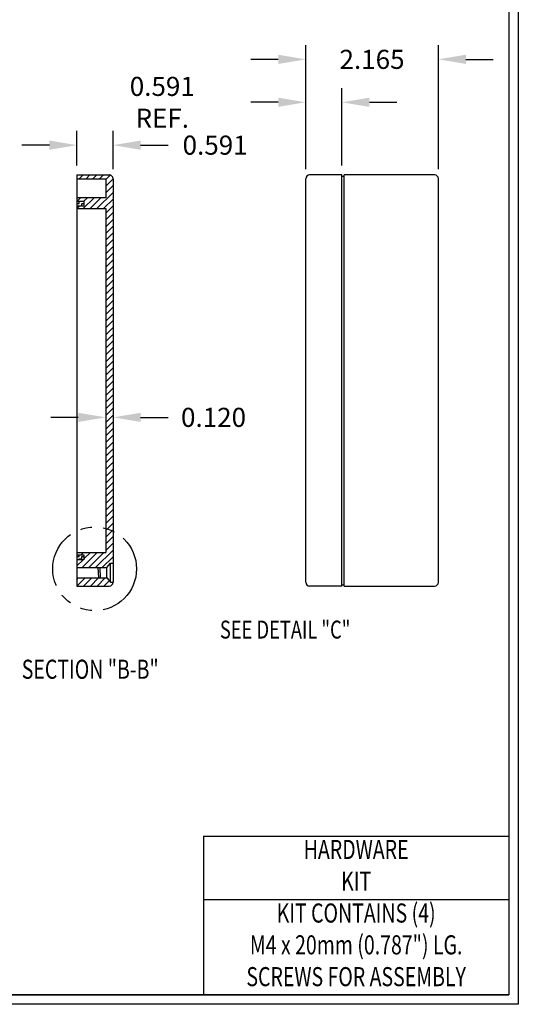
# Model space of a CAD drawing. Extents: x 0 to 38.7, y 0.5 to 25.8.
# Drawn here: x 30.6 to 38.7, y 0.5 to 16.6 of the extents above; entities that cross this region are included whole.
import ezdxf
from ezdxf.enums import TextEntityAlignment as Align

# ---------------------------------------------------------------- set-up
doc = ezdxf.new("R2010")
doc.units = 0
doc.header["$LTSCALE"] = 0.75
doc.header["$MEASUREMENT"] = 0
doc.linetypes.add('PHANTOM', pattern=[2.5, 1.25, -0.25, 0.25, -0.25, 0.25, -0.25])
doc.layers.get('0').update_dxf_attribs({"linetype": 'CONTINUOUS'})
doc.layers.get('DEFPOINTS').update_dxf_attribs({"linetype": 'CONTINUOUS'})
for name, color, linetype in [('BEND', 7, 'PHANTOM'), ('DIM', 7, 'CONTINUOUS'), ('OBJECT', 7, 'CONTINUOUS'), ('TEXT', 7, 'CONTINUOUS'), ('TITLE', 7, 'CONTINUOUS')]:
    doc.layers.add(name, color=color, linetype=linetype)
doc.styles.get("Standard").update_dxf_attribs({"font": 'txt.shx', "width": 0.75})
doc.styles.add('TXT', font='txt', dxfattribs={"width": 0.75})
doc.dimstyles.new('23NSTD', dxfattribs={"dimscale": 2.5, "dimtxt": 0.125, "dimasz": 0.18, "dimexe": 0.093, "dimexo": 0.063, "dimgap": 0.09, "dimtad": 0, "dimtih": 1, "dimtoh": 1, "dimdec": 3, "dimzin": 0, "dimtxsty": 'STANDARD', "dimcen": 0.09, "dimazin": 3, "dimtfac": 1, "dimtdec": 3, "dimtofl": 0, "dimtmove": 0, "dimatfit": 3, "dimtolj": 1, "dimtzin": 0})
doc.dimstyles.new('23NSTDI', dxfattribs={"dimscale": 2.5, "dimtxt": 0.125, "dimasz": 0.18, "dimexe": 0.093, "dimexo": 0.063, "dimgap": 0.09, "dimtad": 0, "dimtih": 1, "dimtoh": 1, "dimdec": 3, "dimzin": 0, "dimtxsty": 'STANDARD', "dimcen": 0.09, "dimazin": 3, "dimtfac": 1, "dimtdec": 3, "dimtix": 1, "dimtofl": 0, "dimtmove": 0, "dimatfit": 3, "dimtolj": 1, "dimtzin": 0})

# ---------------------------------------------------------------- blocks, each defined once
blk = doc.blocks.new('*D52')
at = {"layer": 'DEFPOINTS', "color": 0}
for p in [(35.27, 15.993), (35.27, 14.037), (37.441, 14.037)]:
    blk.add_point(p, dxfattribs=at)
at = {"layer": 'DIM', "color": 0}
for p, q in [((35.27, 14.195), (35.27, 16.225)), ((37.441, 14.195), (37.441, 16.225)), ((34.82, 15.993), (34.37, 15.993)), ((37.891, 15.993), (38.341, 15.993))]:
    blk.add_line(p, q, dxfattribs=at)
for points in [[(34.82, 16.068), (34.82, 15.918), (35.27, 15.993)], [(37.891, 16.068), (37.891, 15.918), (37.441, 15.993)]]:
    blk.add_solid(points, dxfattribs=at)
at = {"layer": 'DIM', "color": 0, "insert": (36.355, 15.993), "char_height": 0.3125, "attachment_point": 5}
blk.add_mtext('\\A1;2.165', dxfattribs=at)
blk = doc.blocks.new('*D25')
at = {"layer": 'DEFPOINTS', "color": 0}
for p in [(35.27, 15.29), (35.27, 14.037), (35.861, 14.1)]:
    blk.add_point(p, dxfattribs=at)
at = {"layer": 'DIM', "color": 0}
for p, q in [((35.27, 14.195), (35.27, 15.523)), ((35.861, 14.257), (35.861, 15.523)), ((34.82, 15.29), (34.37, 15.29)), ((36.311, 15.29), (36.761, 15.29))]:
    blk.add_line(p, q, dxfattribs=at)
for points in [[(34.82, 15.365), (34.82, 15.215), (35.27, 15.29)], [(36.311, 15.365), (36.311, 15.215), (35.861, 15.29)]]:
    blk.add_solid(points, dxfattribs=at)
at = {"layer": 'DIM', "color": 0, "insert": (32.921, 15.29), "char_height": 0.3125, "attachment_point": 5}
blk.add_mtext('\\A1;0.591 REF.', dxfattribs=at)
blk = doc.blocks.new('*D42')
at = {"layer": 'DEFPOINTS', "color": 0}
for p in [(31.995, 10.182), (32.115, 10.182), (32.115, 10.131)]:
    blk.add_point(p, dxfattribs=at)
at = {"layer": 'DIM', "color": 0}
for p, q in [((31.545, 10.131), (31.095, 10.131)), ((31.995, 10.025), (31.995, 9.899)), ((32.115, 10.025), (32.115, 9.899)), ((32.565, 10.131), (33.015, 10.131))]:
    blk.add_line(p, q, dxfattribs=at)
for points in [[(31.545, 10.206), (31.545, 10.056), (31.995, 10.131)], [(32.565, 10.206), (32.565, 10.056), (32.115, 10.131)]]:
    blk.add_solid(points, dxfattribs=at)
at = {"layer": 'DIM', "color": 0, "insert": (33.76, 10.131), "char_height": 0.3125, "attachment_point": 5}
blk.add_mtext('\\A1;0.120', dxfattribs=at)
blk = doc.blocks.new('*D43')
at = {"layer": 'DEFPOINTS', "color": 0}
for p in [(32.115, 14.588), (31.524, 14.1), (32.115, 14.037)]:
    blk.add_point(p, dxfattribs=at)
at = {"layer": 'DIM', "color": 0}
for p, q in [((31.524, 14.257), (31.524, 14.82)), ((32.115, 14.195), (32.115, 14.82)), ((31.074, 14.588), (30.624, 14.588)), ((32.565, 14.588), (33.015, 14.588))]:
    blk.add_line(p, q, dxfattribs=at)
for points in [[(31.074, 14.663), (31.074, 14.513), (31.524, 14.588)], [(32.565, 14.663), (32.565, 14.513), (32.115, 14.588)]]:
    blk.add_solid(points, dxfattribs=at)
at = {"layer": 'DIM', "color": 0, "insert": (33.786, 14.588), "char_height": 0.3125, "attachment_point": 5}
blk.add_mtext('\\A1;0.591', dxfattribs=at)
blk = doc.blocks.new('*X3')
at = {"color": 0}
for p, q in [((0.033, 6.662), (0.103, 6.732)), ((0.143, 6.662), (0.213, 6.732)), ((0.254, 6.662), (0.324, 6.732)), ((0.364, 6.662), (0.434, 6.732)), ((0.471, 6.658), (0.543, 6.73)), ((0.471, 6.548), (0.591, 6.668)), ((0.471, 6.437), (0.591, 6.557)), ((0.003, 6.301), (0.061, 6.359)), ((0.104, 6.181), (0.282, 6.359)), ((0.114, 6.301), (0.172, 6.359)), ((0.215, 6.181), (0.393, 6.359)), ((0.325, 6.181), (0.591, 6.447)), ((0.436, 6.181), (0.591, 6.336)), ((0, 6.187), (0.034, 6.221)), ((0.471, 6.106), (0.591, 6.226)), ((0.471, 5.995), (0.591, 6.115)), ((0.471, 5.885), (0.591, 6.005)), ((0.471, 5.774), (0.591, 5.894)), ((0.471, 5.664), (0.591, 5.784)), ((0.471, 5.553), (0.591, 5.673)), ((0.471, 5.443), (0.591, 5.563)), ((0.471, 5.332), (0.591, 5.452)), ((0.471, 5.222), (0.591, 5.342)), ((0.471, 5.111), (0.591, 5.231)), ((0.471, 5.001), (0.591, 5.121)), ((0.471, 4.89), (0.591, 5.01)), ((0.471, 4.78), (0.591, 4.9)), ((0.471, 4.669), (0.591, 4.789)), ((0.471, 4.559), (0.591, 4.679)), ((0.471, 4.448), (0.591, 4.568)), ((0.471, 4.338), (0.591, 4.458)), ((0.471, 4.228), (0.591, 4.348)), ((0.471, 4.117), (0.591, 4.237)), ((0.471, 4.007), (0.591, 4.127)), ((0.471, 3.896), (0.591, 4.016)), ((0.471, 3.786), (0.591, 3.906)), ((0.471, 3.675), (0.591, 3.795)), ((0.471, 3.565), (0.591, 3.685)), ((0.471, 3.454), (0.591, 3.574)), ((0.471, 3.344), (0.591, 3.464)), ((0.471, 3.233), (0.591, 3.353)), ((0.471, 3.123), (0.591, 3.243)), ((0.471, 3.012), (0.591, 3.132)), ((0.471, 2.902), (0.591, 3.022)), ((0.471, 2.791), (0.591, 2.911)), ((0.471, 2.681), (0.591, 2.801)), ((0.471, 2.57), (0.591, 2.69)), ((0.471, 2.46), (0.591, 2.58)), ((0.471, 2.349), (0.591, 2.469)), ((0.471, 2.239), (0.591, 2.359)), ((0.471, 2.128), (0.591, 2.248)), ((0.471, 2.018), (0.591, 2.138)), ((0.471, 1.907), (0.591, 2.027)), ((0.471, 1.797), (0.591, 1.917)), ((0.471, 1.686), (0.591, 1.806)), ((0.471, 1.576), (0.591, 1.696)), ((0.471, 1.465), (0.591, 1.585)), ((0.471, 1.355), (0.591, 1.475)), ((0.471, 1.244), (0.591, 1.364)), ((0.471, 1.134), (0.591, 1.254)), ((0.471, 1.023), (0.591, 1.143)), ((0.471, 0.913), (0.591, 1.033)), ((0.471, 0.802), (0.591, 0.922)), ((0.471, 0.692), (0.591, 0.812)), ((0.471, 0.581), (0.591, 0.701)), ((0.069, 0.511), (0.109, 0.551)), ((0.084, 0.305), (0.33, 0.551)), ((0.115, 0.446), (0.22, 0.551)), ((0.194, 0.305), (0.441, 0.551)), ((0.305, 0.305), (0.591, 0.591)), ((0, 0.331), (0.1, 0.431)), ((0.415, 0.305), (0.591, 0.481)), ((0, 0.11), (0.022, 0.133)), ((0, 0), (0.133, 0.133)), ((0.11, 0), (0.243, 0.133)), ((0.221, 0), (0.354, 0.133)), ((0.331, 0), (0.464, 0.133)), ((0.442, 0), (0.53, 0.088)), ((0.562, 0.01), (0.581, 0.029))]:
    blk.add_line(p, q, dxfattribs=at)
blk = doc.blocks.new('*X5')
at = {"color": 0}
for p, q in [((31.524, 13.633), (31.562, 13.633)), ((31.562, 13.633), (31.562, 13.669)), ((31.562, 13.594), (31.602, 13.594)), ((31.562, 13.589), (31.562, 13.594)), ((31.602, 13.633), (31.639, 13.633)), ((31.602, 13.594), (31.602, 13.633)), ((31.524, 7.852), (31.562, 7.852)), ((31.562, 7.852), (31.562, 7.879)), ((31.562, 7.812), (31.602, 7.812)), ((31.562, 7.799), (31.562, 7.812)), ((31.602, 7.852), (31.639, 7.852)), ((31.602, 7.812), (31.602, 7.852))]:
    blk.add_line(p, q, dxfattribs=at)

msp = doc.modelspace()

# ---------------------------------------------------------------- linework, layer by layer
at = {"layer": 'BEND'}
msp.add_circle((31.8134, 7.6508), 0.6861, dxfattribs=at)
at = {"layer": 'DIM'}
msp.add_lwpolyline([(32.3983, 7.2923, 0, 0.1582, 0), (32.7335, 7.036, 0, 0, 0), (33.2312, 6.6556, 0, 0, 0), (33.6532, 6.6556, 0, 0, 0)], format="xyseb", dxfattribs=at)
at = {"layer": 'OBJECT'}
for p, q in [((31.5236, 14.0998), (32.0521, 14.0998)), ((31.5236, 14.0998), (31.5236, 7.3678)), ((31.9946, 14.0298), (31.5236, 14.0298)), ((31.9946, 14.0298), (31.9946, 13.7266)), ((32.1146, 14.0373), (32.1146, 7.4303)), ((35.2699, 7.4303), (35.2699, 14.0373)), ((35.8609, 14.0998), (35.3324, 14.0998)), ((35.8609, 7.3678), (35.8609, 14.0998)), ((35.8609, 14.0798), (35.9009, 14.0798)), ((35.9009, 7.3678), (35.9009, 14.0998)), ((37.3784, 14.0998), (35.9009, 14.0998)), ((37.4409, 7.4303), (37.4409, 14.0373)), ((31.9946, 13.7266), (31.5236, 13.7266)), ((31.5236, 13.5486), (31.9946, 13.5486)), ((31.9946, 13.5486), (31.9946, 7.9189)), ((31.5236, 7.9189), (31.9946, 7.9189)), ((32.0146, 7.6725), (32.0746, 7.7428)), ((32.0746, 7.7428), (32.1146, 7.7428)), ((32.0746, 7.4303), (32.0746, 7.7428)), ((31.5236, 7.6725), (32.0146, 7.6725)), ((31.8815, 7.5006), (31.8727, 7.6725)), ((31.9115, 7.5006), (31.9027, 7.6725)), ((32.0146, 7.5006), (32.0146, 7.6725)), ((31.5236, 7.5006), (32.0146, 7.5006)), ((32.0146, 7.5006), (32.0746, 7.4303)), ((32.0746, 7.4303), (32.1146, 7.4303)), ((31.5236, 7.3678), (32.0521, 7.3678)), ((35.8609, 7.3678), (35.3324, 7.3678)), ((35.8609, 7.3878), (35.9009, 7.3878)), ((35.9009, 7.3678), (37.3784, 7.3678))]:
    msp.add_line(p, q, dxfattribs=at)
at = {"layer": 'OBJECT', "color": 151}
for points in [[(31.6386, 13.6686), (31.6386, 13.5886), (31.5236, 13.5886)], [(31.5236, 13.6686), (31.6386, 13.6686)], [(31.6386, 7.8789), (31.6386, 7.7989), (31.5236, 7.7989)], [(31.5236, 7.8789), (31.6386, 7.8789)]]:
    msp.add_lwpolyline(points, dxfattribs=at)
at = {"layer": 'OBJECT'}
for centre, start, end in [((32.0521, 14.0373), 0, 90), ((35.3324, 14.0373), 90, 180), ((37.3784, 14.0373), 0, 90), ((32.0521, 7.4303), 270, 0), ((35.3324, 7.4303), 180, 270), ((37.3784, 7.4303), 270, 0)]:
    msp.add_arc(centre, 0.0625, start, end, dxfattribs=at)
at = {"layer": 'TITLE'}
for p, q in [((33.595, 3.275), (33.595, 0.675)), ((33.595, 3.275), (38.595, 3.275)), ((33.595, 2.235), (38.595, 2.235)), ((0.155, 0.675), (38.595, 0.675))]:
    msp.add_line(p, q, dxfattribs=at)
for points in [[(38.75, 25.82), (38.75, 0.52), (0, 0.52), (0, 25.82)], [(38.595, 25.665), (38.595, 0.675), (0.155, 0.675), (0.155, 25.665)]]:
    msp.add_lwpolyline(points, close=True, dxfattribs=at)

# ---------------------------------------------------------------- block references
at = {"layer": 'OBJECT', "color": 7}
msp.add_blockref('*X3', (31.5236, 7.3678), dxfattribs=at)
at = {"layer": 'OBJECT'}
msp.add_blockref('*X5', (0, 0), dxfattribs=at)

# ---------------------------------------------------------------- texts
at = {"layer": 'DIM', "style": 'TXT', "width": 0.75}
msp.add_text('SEE DETAIL "C"', height=0.293027, dxfattribs=at).set_placement((33.8641, 6.6556), align=Align.MIDDLE_LEFT)
at = {"layer": 'TEXT', "style": 'TXT', "width": 0.75}
msp.add_text('%%USECTION "B-B"', height=0.3125, dxfattribs=at).set_placement((30.6197, 5.8503))
for s, p in [('HARDWARE', (36.095, 3.015)), ('KIT', (36.095, 2.4942)), ('KIT CONTAINS (4)', (36.095, 1.9742)), ('M4 x 20mm (0.787") LG.', (36.095, 1.4533)), ('SCREWS FOR ASSEMBLY', (36.095, 0.9325))]:
    msp.add_text(s, height=0.3125, dxfattribs=at).set_placement(p, align=Align.MIDDLE)

# ---------------------------------------------------------------- dimensions: what is measured, and where the dimension line sits
at = {"layer": 'DIM'}
for base, p1, p2, text, dimstyle, picture, middle in [((35.2699, 15.9927), (37.4409, 14.0373), (35.2699, 14.0373), '2.165', '23NSTDI', '*D52', (36.3554, 15.9927)), ((35.2699, 15.2902), (35.8609, 14.0998), (35.2699, 14.0373), '<> REF.', '23NSTD', '*D25', (32.9209, 15.2902)), ((32.1146, 10.131), (31.9946, 10.1825), (32.1146, 10.1825), '0.120', '23NSTD', '*D42', (33.7604, 10.131))]:
    dim = msp.add_linear_dim(base=base, p1=p1, p2=p2, text=text, dimstyle=dimstyle, dxfattribs=at)
    dim.commit()
    dim.dimension.update_dxf_attribs({"geometry": picture, "text_midpoint": middle})
dim = msp.add_linear_dim(base=(32.1146, 14.5877), p1=(31.5236, 14.0998), p2=(32.1146, 14.0373), angle=180, dimstyle='23NSTD', dxfattribs=at)
dim.commit()
dim.dimension.update_dxf_attribs({"geometry": '*D43', "text_midpoint": (33.7865, 14.5877)})

doc.saveas('drawing.dxf')
